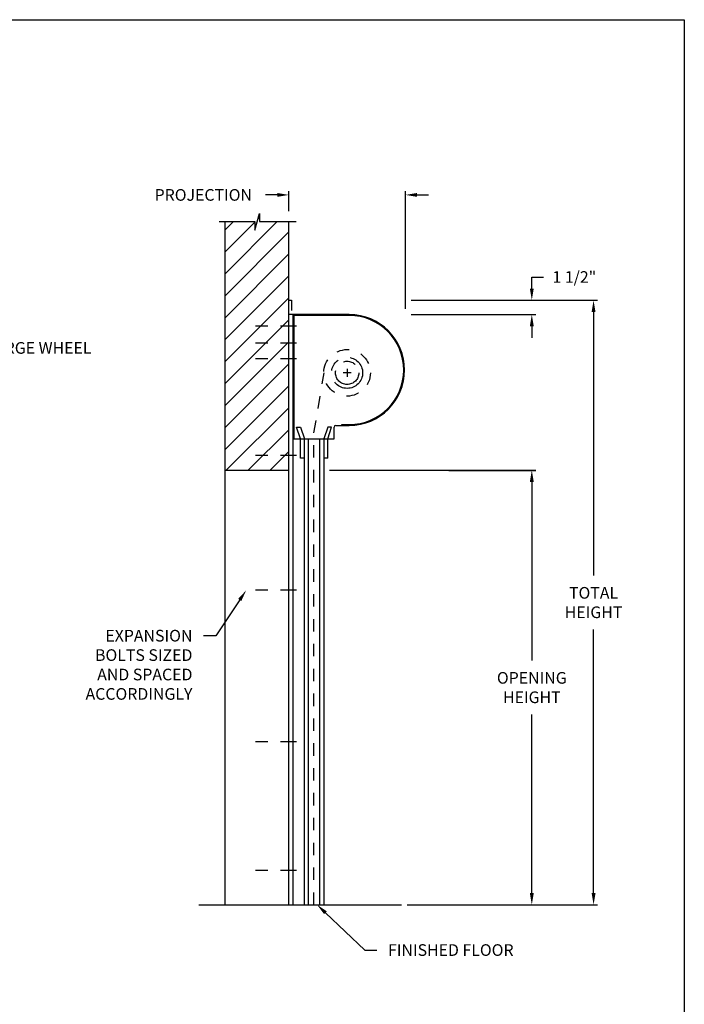
# Model space of a CAD drawing. Units: inches. Extents: x 169.6 to 213.7, y 195.1 to 266.5.
# Drawn here: x 183.7 to 189.1, y 199.9 to 207.8 of the extents above; entities that cross this region are included whole.
import ezdxf
from ezdxf import colors
from ezdxf.entities.mleader import LeaderData, LeaderLine
from ezdxf.math import Vec2, Vec3

# ---------------------------------------------------------------- set-up
doc = ezdxf.new("R2010")
doc.units = ezdxf.units.IN
doc.header["$LTSCALE"] = 0.25
doc.header["$MEASUREMENT"] = 0
for name, pattern in [('CENTER', [2, 1.25, -0.25, 0.25, -0.25]), ('CENTER2', [1.125, 0.75, -0.125, 0.125, -0.125]), ('HIDDEN', [0.375, 0.25, -0.125]), ('PHANTOM', [0.5, 0.25, -0.05, 0.05, -0.05, 0.05, -0.05])]:
    doc.linetypes.add(name, pattern=pattern)
for name, color, linetype in [('ANNOTATIONS', 1, 'Continuous'), ('PUSH UP', 7, 'Continuous'), ('RHX LH F.O.H.', 7, 'Continuous')]:
    doc.layers.add(name, color=color, linetype=linetype)
doc.styles.add('ARIAL', font='arial.ttf', dxfattribs={"height": 0.09375})
doc.dimstyles.new('STANDARD$0', dxfattribs={"dimtxt": 0.09375, "dimasz": 0.09375, "dimexe": 0.03125, "dimexo": 0.046875, "dimgap": 0.09, "dimtad": 0, "dimtih": 1, "dimtoh": 1, "dimdec": 4, "dimzin": 0, "dimdsep": 46, "dimtxsty": 'ARIAL', "dimcen": 0.09, "dimadec": 0, "dimazin": 0, "dimtfac": 1, "dimtdec": 4, "dimtofl": 0, "dimtmove": 0, "dimatfit": 1, "dimfxl": 1, "dimtolj": 1, "dimtzin": 0, "dimarcsym": 0})

# ---------------------------------------------------------------- blocks, each defined once
blk = doc.blocks.new('*D119')
at = {"layer": 'ANNOTATIONS', "color": 0, "lineweight": -2, "transparency": 16777216}
for p, q in [((187.831, 205.6409), (187.831, 205.7346)), ((187.831, 205.7346), (187.9247, 205.7346)), ((186.8598, 205.5471), (187.8622, 205.5471)), ((186.8598, 205.4321), (187.8622, 205.4321)), ((187.831, 205.3384), (187.831, 205.2446))]:
    blk.add_line(p, q, dxfattribs=at)
at = {"layer": 'ANNOTATIONS', "color": 0, "transparency": 16777216}
for points in [[(187.8153, 205.6409), (187.8466, 205.6409), (187.831, 205.5471)], [(187.8153, 205.3384), (187.8466, 205.3384), (187.831, 205.4321)]]:
    blk.add_solid(points, dxfattribs=at)
at = {"layer": 'defpoints', "color": 0, "transparency": 16777216}
for p in [(186.8129, 205.5471), (187.831, 205.5471), (186.8129, 205.4321)]:
    blk.add_point(p, dxfattribs=at)
at = {"layer": 'ANNOTATIONS', "color": 0, "transparency": 16777216, "insert": (188.1734, 205.7346), "char_height": 0.09375, "attachment_point": 5, "style": 'ARIAL'}
blk.add_mtext('\\A1;1 1/2"', dxfattribs=at)
blk = doc.blocks.new('*D120')
at = {"layer": 'ANNOTATIONS', "color": 0, "lineweight": -2, "transparency": 16777216}
for p, q in [((187.1629, 204.1787), (187.8622, 204.1787)), ((187.831, 204.085), (187.831, 202.6479)), ((187.831, 200.7759), (187.831, 202.213)), ((186.8286, 200.6821), (187.8622, 200.6821))]:
    blk.add_line(p, q, dxfattribs=at)
at = {"layer": 'ANNOTATIONS', "color": 0, "transparency": 16777216}
for points in [[(187.8153, 204.085), (187.8466, 204.085), (187.831, 204.1787)], [(187.8153, 200.7759), (187.8466, 200.7759), (187.831, 200.6821)]]:
    blk.add_solid(points, dxfattribs=at)
at = {"layer": 'defpoints', "color": 0, "transparency": 16777216}
for p in [(187.116, 204.1787), (186.7817, 200.6821), (187.831, 200.6821)]:
    blk.add_point(p, dxfattribs=at)
at = {"layer": 'ANNOTATIONS', "color": 0, "transparency": 16777216, "insert": (187.831, 202.4304), "char_height": 0.09375, "attachment_point": 5, "style": 'ARIAL'}
blk.add_mtext('\\A1;OPENING\\PHEIGHT', dxfattribs=at)
blk = doc.blocks.new('*D121')
at = {"layer": 'ANNOTATIONS', "color": 0, "lineweight": -2, "transparency": 16777216}
for p, q in [((187.0249, 205.5471), (188.3594, 205.5471)), ((188.3282, 205.4534), (188.3282, 203.3321)), ((188.3282, 200.7759), (188.3282, 202.8972)), ((186.8286, 200.6821), (188.3594, 200.6821))]:
    blk.add_line(p, q, dxfattribs=at)
at = {"layer": 'ANNOTATIONS', "color": 0, "transparency": 16777216}
for points in [[(188.3126, 205.4534), (188.3438, 205.4534), (188.3282, 205.5471)], [(188.3126, 200.7759), (188.3438, 200.7759), (188.3282, 200.6821)]]:
    blk.add_solid(points, dxfattribs=at)
at = {"layer": 'defpoints', "color": 0, "transparency": 16777216}
for p in [(186.978, 205.5471), (186.7817, 200.6821), (188.3282, 200.6821)]:
    blk.add_point(p, dxfattribs=at)
at = {"layer": 'ANNOTATIONS', "color": 0, "transparency": 16777216, "insert": (188.3282, 203.1146), "char_height": 0.09375, "attachment_point": 5, "style": 'ARIAL'}
blk.add_mtext('\\A1;TOTAL\\PHEIGHT', dxfattribs=at)
blk = doc.blocks.new('*D122')
at = {"layer": 'ANNOTATIONS', "color": 0, "lineweight": -2, "transparency": 16777216}
for p, q in [((185.8754, 206.2634), (185.8754, 206.4264)), ((186.8129, 205.479), (186.8129, 206.4264)), ((185.7817, 206.3952), (185.6879, 206.3952)), ((186.9067, 206.3952), (187.0004, 206.3952))]:
    blk.add_line(p, q, dxfattribs=at)
at = {"layer": 'ANNOTATIONS', "color": 0, "transparency": 16777216}
for points in [[(185.7817, 206.4108), (185.7817, 206.3796), (185.8754, 206.3952)], [(186.9067, 206.4108), (186.9067, 206.3796), (186.8129, 206.3952)]]:
    blk.add_solid(points, dxfattribs=at)
at = {"layer": 'defpoints', "color": 0, "transparency": 16777216}
for p in [(186.8129, 206.3952), (185.8754, 206.2166), (186.8129, 205.4321)]:
    blk.add_point(p, dxfattribs=at)
at = {"layer": 'ANNOTATIONS', "color": 0, "transparency": 16777216, "insert": (185.1863, 206.3952), "char_height": 0.09375, "attachment_point": 5, "style": 'ARIAL'}
blk.add_mtext('\\A1;PROJECTION', dxfattribs=at)

msp = doc.modelspace()

# ---------------------------------------------------------------- hatches: boundary and pattern name
at = {"layer": 'RHX LH F.O.H.', "linetype": 'Continuous'}
h = msp.add_hatch(dxfattribs=at)
h.set_pattern_fill('ANSI31', color=256, style=0)
h.set_pattern_definition([(45, (-7.71918, -70.93625), (-0.088388348, 0.088388348), [])])
h.paths.add_polyline_path([(185.87543, 205.44587), (185.87543, 206.18046), (185.63894, 206.18046), (185.63894, 206.24512), (185.60052, 206.11176), (185.60052, 206.18046), (185.3598, 206.18046), (185.3598, 205.63016)])
h.paths.add_polyline_path([(185.3598, 205.63016), (185.3598, 204.17874), (185.87543, 204.17874), (185.87543, 205.4321), (185.87543, 205.44587)])

# ---------------------------------------------------------------- linework, layer by layer
at = {"layer": 'ANNOTATIONS'}
for p, q in [((186.8598, 205.4321), (187.86222, 205.4321)), ((186.20355, 204.17874), (187.86222, 204.17874))]:
    msp.add_line(p, q, dxfattribs=at)
for points in [[(187.81535, 205.33835), (187.8466, 205.33835), (187.83097, 205.4321)], [(187.81535, 204.08499), (187.8466, 204.08499), (187.83097, 204.17874)]]:
    msp.add_solid(points, dxfattribs=at)
at = {"layer": 'defpoints'}
msp.add_lwpolyline([(189.05875, 195.07023), (169.58887, 195.07023), (169.58887, 207.80534), (189.05875, 207.80534)], close=True, dxfattribs=at)
at = {"layer": 'PUSH UP', "linetype": 'CENTER2', "ltscale": 0.7}
msp.add_line((185.93793, 200.95706), (185.53168, 200.95706), dxfattribs=at)
at = {"layer": 'RHX LH F.O.H.', "linetype": 'Continuous'}
for p, q in [((185.31342, 206.18046), (185.60052, 206.18046)), ((185.3598, 206.18046), (185.3598, 200.6821)), ((185.60052, 206.11176), (185.63894, 206.24512)), ((185.60052, 206.18046), (185.60052, 206.11176)), ((185.63894, 206.24512), (185.63894, 206.18046)), ((185.63894, 206.18046), (185.93413, 206.18046)), ((185.87543, 200.6821), (185.87543, 206.18046)), ((185.87543, 205.54715), (185.89683, 205.54715)), ((185.89683, 205.54715), (185.89683, 205.46489)), ((186.36099, 205.4321), (185.87543, 205.4321)), ((185.90668, 205.4321), (185.90668, 200.6821)), ((186.36099, 205.42535), (185.91505, 205.42535)), ((185.91505, 205.42535), (185.91505, 204.4321)), ((185.96918, 204.4321), (185.93793, 204.52585)), ((185.93793, 204.52585), (185.96918, 204.52585)), ((185.96918, 204.52585), (186.00043, 204.4321)), ((186.18793, 204.52585), (186.15668, 204.4321)), ((186.18793, 204.4321), (186.21918, 204.52585)), ((186.21918, 204.52585), (186.18793, 204.52585)), ((186.23937, 204.4321), (186.23937, 204.5267)), ((186.25288, 204.54021), (186.30291, 204.54021)), ((186.30291, 204.54021), (186.30291, 204.54697)), ((186.30291, 204.54697), (186.36099, 204.54697)), ((186.30291, 204.54021), (186.36099, 204.54021)), ((185.91505, 204.4321), (186.23937, 204.4321)), ((185.96918, 204.27585), (185.96918, 204.4321)), ((186.00043, 200.6821), (186.00043, 204.4321)), ((186.03168, 204.4321), (186.03168, 200.6821)), ((186.12543, 200.6821), (186.12543, 204.4321)), ((186.15668, 204.4321), (186.15668, 200.6821)), ((186.18793, 204.27585), (186.18793, 204.4321)), ((186.00043, 204.27585), (185.96918, 204.27585)), ((186.18793, 204.27585), (186.15668, 204.27585)), ((185.3598, 204.17874), (185.87543, 204.17874)), ((185.15045, 200.6821), (186.78168, 200.6821))]:
    msp.add_line(p, q, dxfattribs=at)
at = {"layer": 'RHX LH F.O.H.', "linetype": 'CENTER2', "ltscale": 0.7}
for p, q in [((185.93793, 205.33835), (185.53168, 205.33835)), ((185.93793, 205.20276), (185.53168, 205.20276)), ((185.93793, 205.0766), (185.53168, 205.0766)), ((185.93793, 204.29737), (185.53168, 204.29737)), ((185.93793, 203.21335), (185.53168, 203.21335)), ((185.93793, 201.9946), (185.53168, 201.9946))]:
    msp.add_line(p, q, dxfattribs=at)
at = {"layer": 'RHX LH F.O.H.', "linetype": 'HIDDEN'}
for p, q in [((186.63521, 205.32922), (186.63942, 205.3345)), ((186.07721, 204.47999), (186.15933, 204.9635)), ((186.35756, 204.54021), (186.35756, 204.54697)), ((186.36099, 204.54021), (186.36099, 204.54697)), ((186.07721, 200.6821), (186.07721, 204.47999))]:
    msp.add_line(p, q, dxfattribs=at)
at = {"layer": 'RHX LH F.O.H.', "linetype": 'CENTER'}
for p, q in [((186.34418, 204.9946), (186.34418, 204.9321)), ((186.37543, 204.96335), (186.31293, 204.96335))]:
    msp.add_line(p, q, dxfattribs=at)
at = {"layer": 'RHX LH F.O.H.', "linetype": 'PHANTOM'}
msp.add_line((186.36099, 204.54697), (186.36099, 204.54021), dxfattribs=at)
at = {"layer": 'RHX LH F.O.H.', "linetype": 'HIDDEN'}
msp.add_circle((186.34418, 204.96335), 0.1875, dxfattribs=at)
at = {"layer": 'RHX LH F.O.H.', "linetype": 'CENTER'}
for radius in [0.125, 0.09375]:
    msp.add_circle((186.34418, 204.96335), radius, dxfattribs=at)
at = {"layer": 'RHX LH F.O.H.', "linetype": 'Continuous'}
for centre, radius, start, end in [((186.36099, 204.98616), 0.44595, 270, 90), ((186.36099, 204.98616), 0.43919, 270, 90), ((186.25288, 204.5267), 0.01351, 90, 180)]:
    msp.add_arc(centre, radius, start, end, dxfattribs=at)

# ---------------------------------------------------------------- dimensions: what is measured, and where the dimension line sits
at = {"layer": 'ANNOTATIONS'}
dim = msp.add_linear_dim(base=(186.81293, 206.39519), p1=(185.87543, 206.21655), p2=(186.81293, 205.4321), text='PROJECTION', dimstyle='STANDARD$0', dxfattribs=at)
dim.commit()
dim.dimension.update_dxf_attribs({"geometry": '*D122', "text_midpoint": (185.18632, 206.39519), "dimtype": 160})
for base, p1, p2, text, picture, middle in [((187.83097, 205.54715), (186.81293, 205.4321), (186.81293, 205.54715), '1 1/2"', '*D119', (188.17341, 205.73465)), ((188.3282, 200.6821), (186.97805, 205.54715), (186.78168, 200.6821), 'TOTAL\\PHEIGHT', '*D121', (188.3282, 203.11462)), ((187.83097, 200.6821), (187.11601, 204.17874), (186.78168, 200.6821), 'OPENING\\PHEIGHT', '*D120', (187.83097, 202.43042))]:
    dim = msp.add_linear_dim(base=base, p1=p1, p2=p2, angle=90, text=text, dimstyle='STANDARD$0', dxfattribs=at)
    dim.commit()
    dim.dimension.update_dxf_attribs({"geometry": picture, "text_midpoint": middle})

# ---------------------------------------------------------------- leaders
ml = msp.add_multileader_mtext('Standard', dxfattribs=at)
ml.set_content('CHARGE WHEEL', color=256, style='ARIAL')
ml.set_leader_properties()
ml.build(insert=Vec2(0, 0))
ml.multileader.update_dxf_attribs({"dogleg_length": 0.36, "arrow_head_size": 0.09375})
ctx = ml.context
ctx.base_point, ctx.char_height, ctx.arrow_head_size, ctx.landing_gap_size, ctx.plane_origin = Vec3(183.24474, 205.16309), 0.09375, 0.09375, 0.09, Vec3(182.46606, 204.64402)
notes = []
notes.append((ctx, [(0, (1, 1, 0), (183.14678, 205.16309), (1, 0), 0.09796, [(0, [(183.01781, 204.94401)], 0, [])])]))
ctx.mtext.insert, ctx.mtext.flow_direction = Vec3(183.33474, 205.21076), 5
ml = msp.add_multileader_mtext('Standard', dxfattribs=at)
ml.set_content('EXPANSION BOLTS SIZED AND SPACED ACCORDINGLY', color=256, style='ARIAL')
ml.set_leader_properties()
ml.build(insert=Vec2(0, 0))
ml.multileader.update_dxf_attribs({"dogleg_length": 0.36, "arrow_head_size": 0.09375})
ctx = ml.context
ctx.base_point, ctx.char_height, ctx.arrow_head_size, ctx.landing_gap_size, ctx.plane_origin = Vec3(184.04937, 202.84729), 0.09375, 0.09375, 0.09, Vec3(180.69836, 202.41406)
ctx.text_align_type = 2
notes.append((ctx, [(1, (1, 1, 0), (185.28689, 202.84729), (-1, 0), 0.09796, [(0, [(185.53168, 203.21335)], 0, [])])]))
ctx.mtext.insert, ctx.mtext.width, ctx.mtext.alignment, ctx.mtext.flow_direction = Vec3(185.09893, 202.89496), 1.0279765, 3, 5
ml = msp.add_multileader_mtext('Standard', dxfattribs=at)
ml.set_content('FINISHED FLOOR', color=256, style='ARIAL')
ml.set_leader_properties()
ml.build(insert=Vec2(0, 0))
ml.multileader.update_dxf_attribs({"dogleg_length": 0.36, "arrow_head_size": 0.09375})
ctx = ml.context
ctx.base_point, ctx.char_height, ctx.arrow_head_size, ctx.landing_gap_size, ctx.plane_origin = Vec3(186.58361, 200.31726), 0.09375, 0.09375, 0.09, Vec3(185.79857, 199.88403)
notes.append((ctx, [(0, (1, 1, 0), (186.48565, 200.31726), (1, 0), 0.09796, [(0, [(186.10148, 200.68333)], 0, [])])]))
ctx.mtext.insert, ctx.mtext.flow_direction = Vec3(186.67361, 200.36493), 5
for ctx, leaders in notes:
    for number, flags, end, landing, length, lines in leaders:
        leader = LeaderData()
        leader.index, (leader.has_last_leader_line, leader.has_dogleg_vector, leader.attachment_direction) = number, flags
        leader.last_leader_point, leader.dogleg_vector, leader.dogleg_length = Vec3(end), Vec3(landing), length
        for number, points, colour, breaks in lines:
            line = LeaderLine()
            line.index, line.vertices, line.color, line.breaks = number, Vec3.list(points), colors.encode_raw_color(colour), breaks
            leader.lines.append(line)
        ctx.leaders.append(leader)

doc.saveas('drawing.dxf')
